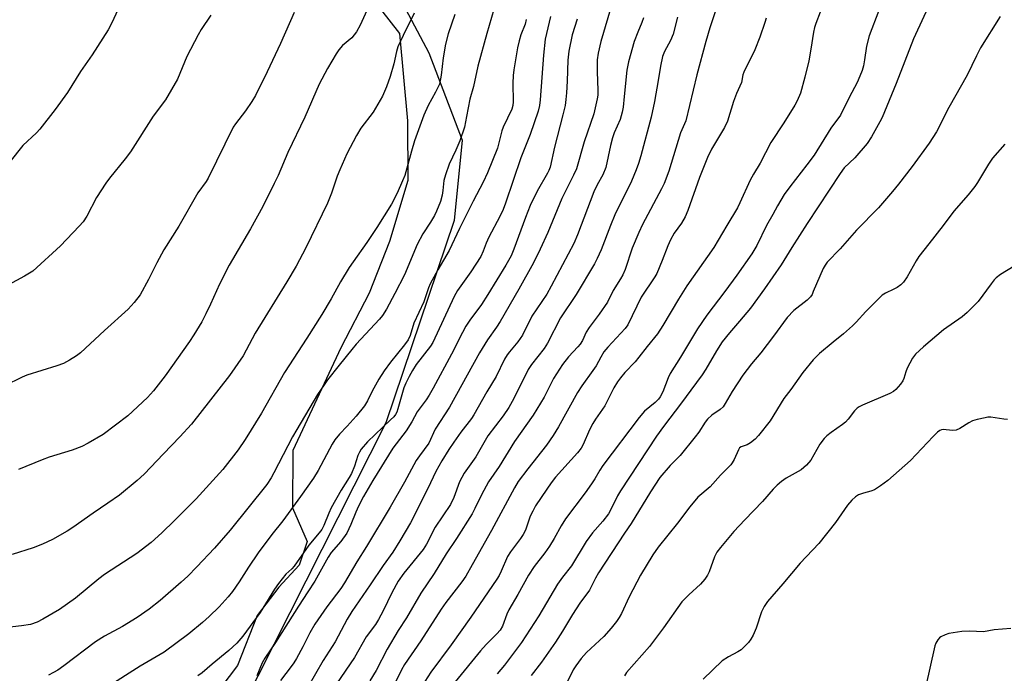
# Model space of a CAD drawing. Units: inches. Extents: x 1249769 to 1255769, y 569451 to 573452.
# Drawn here: x 1252346 to 1252634, y 571735 to 571926 of the extents above; entities that cross this region are included whole.
import ezdxf

# ---------------------------------------------------------------- set-up
doc = ezdxf.new("R2010")
doc.units = ezdxf.units.IN
doc.header["$MEASUREMENT"] = 0
for name, color, linetype in [('NTRL-Farm Land', 3, 'Continuous'), ('NTRL-Trees', 3, 'Continuous'), ('Undefined', 1, 'Continuous')]:
    doc.layers.add(name, color=color, linetype=linetype)

msp = doc.modelspace()

# ---------------------------------------------------------------- linework, layer by layer
at = {"layer": 'NTRL-Farm Land'}
msp.add_lwpolyline([(1252449.24, 571932.38), (1252457.26, 571922.09), (1252459.57, 571896.53), (1252459.63, 571879.13), (1252454.34, 571861.3), (1252448.39, 571846.28), (1252440.11, 571830.34), (1252426.12, 571800.3), (1252425.96, 571783.59), (1252430.27, 571773.8), (1252427.88, 571766.86), (1252422.01, 571760.42), (1252415.66, 571752.13), (1252409.95, 571737.56), (1252405.01, 571731.11)], dxfattribs=at)
at = {"layer": 'NTRL-Trees'}
msp.add_polyline3d([(1252411.24, 571725.27, 0), (1252453.33, 571808.47, 0), (1252473.33, 571867.54, 0), (1252475.65, 571890.79, 0), (1252465.89, 571916.37, 0), (1252452.4, 571941.95, 0), (1252451.93, 571967.06, 0), (1252462.25, 572013.71, 0), (1252506.9, 572110.09, 0), (1252518.44, 572129.37, 0), (1252525.41, 572158.67, 0), (1252530.82, 572203.25, 0), (1252550.69, 572266.28, 0), (1252555.64, 572285.63, 0)], dxfattribs=at)
at = {"layer": 'Undefined'}
for points, elevation in [([(1252552.09, 571936.49), (1252547.92, 571923.77), (1252546.67, 571919.72), (1252544.07, 571910.01), (1252540.84, 571896.62), (1252539.35, 571893.03), (1252535.89, 571881.89), (1252534.56, 571878.28), (1252533.79, 571876.69), (1252528.23, 571866.3), (1252527.1, 571863.98), (1252525.21, 571859.36), (1252523.13, 571853.22), (1252522.46, 571851.66), (1252521.78, 571850.4), (1252519.61, 571847.02), (1252517.96, 571843.62), (1252515.52, 571840.09), (1252512.61, 571836.25), (1252511.78, 571834.84), (1252510.67, 571832.48), (1252510.01, 571831.41), (1252509.3, 571830.55), (1252506.55, 571827.64), (1252504.87, 571825.45), (1252502.26, 571821.3), (1252499.44, 571815.9), (1252496.31, 571810.63), (1252490.83, 571802.94), (1252486.34, 571795.63), (1252483.19, 571791.17), (1252481.18, 571787.39), (1252479.26, 571783.36), (1252478.44, 571781.87), (1252473.92, 571774.64), (1252470.82, 571770.14), (1252467.39, 571764.39), (1252463.47, 571758.63), (1252459.28, 571751.51), (1252456.88, 571747.76), (1252453.6, 571742.29), (1252450.38, 571736.05), (1252448.53, 571733.12)], 514), ([(1252376.28, 571932.01), (1252373.12, 571925.01), (1252372.18, 571923.19), (1252367.48, 571915.81), (1252364.03, 571910.98), (1252360.28, 571904.81), (1252356.66, 571899.87), (1252352.14, 571894.15), (1252351.16, 571893.08), (1252347.22, 571889.37), (1252343.43, 571884.58)], 540), ([(1252519.31, 571930.96), (1252516.06, 571919.79), (1252515.28, 571916.34), (1252514.98, 571914.4), (1252514.98, 571911), (1252515.21, 571905.48), (1252515.14, 571904.12), (1252514.96, 571902.97), (1252513.95, 571898.61), (1252511.21, 571890.41), (1252508.95, 571882.56), (1252508.1, 571880.72), (1252504.6, 571873.93), (1252500.6, 571863.93), (1252498.35, 571859.13), (1252496.35, 571855.16), (1252492.12, 571847.47), (1252486.68, 571837.97), (1252485.6, 571836.32), (1252482.94, 571832.66), (1252480.61, 571828.86), (1252471.88, 571812.94), (1252467.67, 571806.55), (1252465.81, 571802.42), (1252463.07, 571798.8), (1252462.13, 571797.41), (1252458.68, 571791.07), (1252454.47, 571783.74), (1252447.59, 571772.29), (1252444.78, 571767.78), (1252441.18, 571761.67), (1252440.05, 571760.01), (1252435.97, 571754.67), (1252432.53, 571749.6), (1252431.04, 571747.05), (1252428.96, 571742.99), (1252427.1, 571739.59), (1252426.35, 571738.3), (1252425.6, 571737.21), (1252422.48, 571733.15)], 520), ([(1252612.85, 571932.4), (1252607.4, 571920.5), (1252602.33, 571907.44), (1252598.17, 571897.57), (1252597.55, 571896.27), (1252595.1, 571891.94), (1252593.83, 571889.98), (1252590.28, 571885.75), (1252587.16, 571882.81), (1252585.91, 571881.23), (1252576.27, 571866.6), (1252571.8, 571859.61), (1252568.68, 571854.53), (1252563.87, 571847.51), (1252559.71, 571841.86), (1252556.55, 571838.07), (1252553.6, 571834.7), (1252551.49, 571832.03), (1252549.83, 571829.44), (1252546.71, 571824.09), (1252545.61, 571822.39), (1252542.3, 571817.97), (1252539.64, 571814.25), (1252534.38, 571807.37), (1252532.32, 571804.49), (1252521.77, 571788.5), (1252520.94, 571787.04), (1252518.98, 571783.13), (1252518.25, 571781.84), (1252516.66, 571779.7), (1252513.61, 571776.25), (1252511.74, 571773.76), (1252507.51, 571766.68), (1252504.88, 571763.38), (1252503.39, 571761.29), (1252497.97, 571752.06), (1252492.83, 571744.3), (1252487.92, 571737.62), (1252485.8, 571735.1)], 506), ([(1252426.49, 571928.17), (1252422.5, 571919.16), (1252418.56, 571910.91), (1252415.13, 571903.95), (1252414.07, 571902.2), (1252412.29, 571899.52), (1252409.31, 571895.74), (1252408.64, 571894.77), (1252401.35, 571879.87), (1252400.72, 571878.88), (1252398.3, 571875.56), (1252392.75, 571865.87), (1252388.38, 571858.94), (1252386.32, 571855.11), (1252383.93, 571850.24), (1252381.44, 571845.81), (1252379.71, 571843.51), (1252378.01, 571841.57), (1252371.04, 571835.4), (1252364.02, 571828.81), (1252362.84, 571827.95), (1252360.87, 571826.67), (1252359.08, 571825.69), (1252357.11, 571825), (1252348.35, 571822.28), (1252347.06, 571821.73), (1252341.81, 571819.21)], 536), ([(1252473.41, 571927.59), (1252471.45, 571921.97), (1252470.66, 571918.93), (1252469.99, 571914.93), (1252469.45, 571909.94), (1252468.87, 571907.32), (1252467.78, 571904.95), (1252465.59, 571901.03), (1252464.36, 571898.2), (1252461.59, 571890.77), (1252460.69, 571887.75), (1252459.4, 571882.72), (1252458.75, 571880.63), (1252458.14, 571879.04), (1252456.58, 571875.5), (1252454.86, 571872.27), (1252450.62, 571865.4), (1252447.72, 571861.07), (1252443.65, 571855.43), (1252442.54, 571853.74), (1252439.99, 571849.54), (1252437.23, 571844.61), (1252434.51, 571840), (1252430.15, 571833.12), (1252423.63, 571823.13), (1252416.89, 571811.22), (1252412.18, 571803.56), (1252410.15, 571800.52), (1252405.6, 571794.73), (1252397.82, 571786.17), (1252391.54, 571779.85), (1252387.82, 571776.29), (1252384.65, 571773.43), (1252380.46, 571770.21), (1252371.03, 571764.14), (1252369.39, 571762.88), (1252362.57, 571757.19), (1252357.9, 571753.88), (1252353.02, 571751.06), (1252351.44, 571750.24), (1252349.48, 571749.53), (1252346.83, 571749.09), (1252342.62, 571748.65)], 530), ([(1252402.12, 571927.41), (1252399.32, 571923.23), (1252398.44, 571921.69), (1252395.14, 571915.37), (1252392.39, 571908.74), (1252388.87, 571902.7), (1252385.29, 571897.94), (1252378.68, 571887.54), (1252377.09, 571885.47), (1252372.51, 571879.83), (1252371.47, 571878.42), (1252368.74, 571874.2), (1252365.93, 571868.73), (1252364.86, 571867.11), (1252363.69, 571865.8), (1252358.18, 571860.06), (1252350.15, 571852.73), (1252349.2, 571852.08), (1252347.67, 571851.22), (1252343.02, 571848.73)], 538), ([(1252461.49, 571928.01), (1252458.3, 571921.53), (1252456.79, 571918.18), (1252456.36, 571916.81), (1252455.57, 571913.22), (1252454.55, 571909.54), (1252453.42, 571906.49), (1252452.28, 571903.77), (1252449.51, 571899.08), (1252445.95, 571894.42), (1252444.67, 571892.34), (1252441.86, 571886.92), (1252439.83, 571882.3), (1252439.06, 571880.38), (1252437.34, 571875.45), (1252436.2, 571872.57), (1252429.91, 571859.46), (1252427.07, 571854.16), (1252424.36, 571849.55), (1252415.04, 571834.57), (1252411.58, 571827.94), (1252407.58, 571822.19), (1252396.47, 571808.05), (1252393.11, 571804.27), (1252388.25, 571799.36), (1252382.63, 571793.39), (1252380.6, 571791.52), (1252375.43, 571787.31), (1252372.06, 571784.93), (1252367.73, 571782.04), (1252361.85, 571777.81), (1252360.18, 571776.74), (1252355.89, 571774.32), (1252352.98, 571772.96), (1252350.23, 571771.93), (1252344.06, 571769.95)], 532), ([(1252447.68, 571928.79), (1252445.74, 571924.51), (1252444.66, 571922.56), (1252443.31, 571920.86), (1252440.6, 571918.53), (1252439.49, 571917.34), (1252438.69, 571916.13), (1252436.2, 571911.83), (1252433.72, 571907.29), (1252429.62, 571897.61), (1252424.61, 571887.29), (1252421.81, 571880.66), (1252420.66, 571878.25), (1252417.28, 571871.57), (1252413.74, 571865.04), (1252407.47, 571854.44), (1252404.66, 571848.93), (1252402.06, 571843.07), (1252400.69, 571840.25), (1252399.45, 571837.9), (1252397.16, 571834.08), (1252395.87, 571832.12), (1252388.83, 571822.14), (1252385.37, 571817.72), (1252383.6, 571815.78), (1252377.84, 571810.46), (1252370.63, 571805), (1252366.28, 571802.45), (1252364.46, 571801.51), (1252361.59, 571800.45), (1252354.93, 571798.38), (1252352.82, 571797.64), (1252345.98, 571794.74)], 534), ([(1252484.74, 571929.12), (1252482.71, 571922.11), (1252480.14, 571912.55), (1252478.84, 571906.6), (1252477.76, 571902.95), (1252476.85, 571897.82), (1252476.17, 571894.75), (1252474.86, 571890.75), (1252473.72, 571888.06), (1252471.74, 571883.9), (1252470.63, 571880.84), (1252470.21, 571879.13), (1252469.91, 571876.21), (1252469.7, 571874.87), (1252469.17, 571872.98), (1252468.04, 571870.25), (1252467.41, 571868.92), (1252466.25, 571866.97), (1252464.05, 571863.54), (1252462.37, 571860.51), (1252458.65, 571851.64), (1252455.86, 571846.14), (1252453.45, 571841.62), (1252452.23, 571839.77), (1252451.37, 571838.65), (1252444.6, 571831.35), (1252443.26, 571829.79), (1252439.59, 571825.25), (1252436.21, 571820.94), (1252435.2, 571819.53), (1252433.32, 571816.64), (1252427.22, 571806.5), (1252425.98, 571804.28), (1252420.55, 571793.81), (1252419.7, 571792.33), (1252418.44, 571790.41), (1252407.73, 571777.02), (1252403.16, 571771.76), (1252398.02, 571766.32), (1252395.36, 571763.63), (1252393.46, 571761.87), (1252387.28, 571756.5), (1252384.13, 571753.98), (1252380.62, 571751.59), (1252376.28, 571748.96), (1252371.02, 571746.11), (1252368.41, 571744.45), (1252359.19, 571737.41), (1252357.4, 571736.19), (1252356.2, 571735.48), (1252354.68, 571734.72)], 528), ([(1252580.12, 571928.28), (1252578.8, 571924.97), (1252578.44, 571923.87), (1252578.14, 571922.44), (1252577.4, 571917.54), (1252576.77, 571914.14), (1252575.64, 571909.28), (1252574.32, 571904.64), (1252573.37, 571902.37), (1252572.7, 571901.13), (1252569.48, 571896.01), (1252565.72, 571890.27), (1252562.59, 571884.25), (1252560.6, 571880.98), (1252559.66, 571879.26), (1252556.68, 571872.65), (1252555.94, 571871.18), (1252552.81, 571866.03), (1252549.06, 571859.63), (1252541.18, 571848.41), (1252538.68, 571844.54), (1252534.15, 571836.78), (1252532.6, 571834.41), (1252529.54, 571830.65), (1252527.18, 571827.55), (1252526.04, 571826.25), (1252523.01, 571823.1), (1252521.75, 571821.57), (1252520.9, 571820.36), (1252519.84, 571818.59), (1252517.23, 571813.37), (1252514.46, 571809.49), (1252513.7, 571808.24), (1252512.77, 571806.4), (1252510.87, 571802.11), (1252510.26, 571801), (1252509.21, 571799.68), (1252502.76, 571792.49), (1252501.54, 571790.93), (1252500.23, 571789.04), (1252496.99, 571784.12), (1252496.14, 571782.63), (1252495.44, 571781.11), (1252493.99, 571777.05), (1252493.38, 571775.81), (1252492.61, 571774.61), (1252489.64, 571770.74), (1252488.73, 571769.34), (1252486.94, 571765.07), (1252486.31, 571763.79), (1252485.71, 571762.78), (1252478.1, 571751.62), (1252472.37, 571743.61), (1252466.4, 571735.62), (1252464.67, 571732.89)], 510), ([(1252597.21, 571928.83), (1252594.41, 571921.39), (1252593.63, 571918.36), (1252593.09, 571914.36), (1252592.76, 571912.65), (1252592.38, 571911.25), (1252591.73, 571909.64), (1252590.88, 571907.8), (1252588.58, 571903.39), (1252586.05, 571898.27), (1252583.25, 571894.39), (1252578.33, 571886.53), (1252576.24, 571883.75), (1252571.21, 571877.34), (1252569.61, 571875.08), (1252567.64, 571871.78), (1252566.32, 571869.22), (1252564.46, 571866.03), (1252561.6, 571860.18), (1252560.16, 571857.71), (1252555.76, 571851.47), (1252552.28, 571846.76), (1252546.98, 571839.81), (1252544.26, 571835.84), (1252539.31, 571827.53), (1252536.28, 571822.79), (1252535.67, 571821.51), (1252534.12, 571817.47), (1252533.35, 571815.99), (1252532.86, 571815.35), (1252531.91, 571814.37), (1252528.83, 571811.77), (1252527.19, 571809.92), (1252516.65, 571795.93), (1252515.73, 571794.55), (1252514.31, 571792.01), (1252513.34, 571790.56), (1252511.46, 571787.95), (1252505.72, 571780.42), (1252504.41, 571778.33), (1252502.38, 571774.61), (1252501.08, 571772.41), (1252499.72, 571770.48), (1252496.61, 571766.5), (1252494.92, 571763.93), (1252491.77, 571758.26), (1252489.16, 571753.77), (1252488.59, 571752.5), (1252487.36, 571749.08), (1252486.64, 571747.87), (1252485.68, 571746.75), (1252482.58, 571743.72), (1252480.88, 571741.87), (1252466.96, 571724.78)], 508), ([(1252632.69, 571927.08), (1252626.9, 571917.85), (1252625.74, 571915.59), (1252623.08, 571909.92), (1252617.72, 571900.45), (1252614.06, 571893.41), (1252611.98, 571890.08), (1252607, 571883.26), (1252602.99, 571878.06), (1252601.22, 571875.93), (1252597.1, 571871.19), (1252590.75, 571864.69), (1252585.91, 571859.22), (1252582.2, 571855.35), (1252581.54, 571854.43), (1252580.98, 571853.44), (1252578.11, 571846.71), (1252577.73, 571845.92), (1252577.28, 571845.22), (1252576.3, 571844.26), (1252572.45, 571841.22), (1252570.46, 571839.12), (1252566.51, 571833.66), (1252562.79, 571828.85), (1252560.06, 571825.58), (1252557.55, 571822.28), (1252554.43, 571817.59), (1252552.38, 571814.07), (1252551.75, 571813.12), (1252550.91, 571812.25), (1252548.43, 571810.65), (1252547.17, 571809.49), (1252546.48, 571808.58), (1252544.71, 571805.67), (1252543.64, 571804.29), (1252539.17, 571798.89), (1252536.32, 571795.91), (1252533.31, 571792.42), (1252530.5, 571788.23), (1252524.94, 571778.98), (1252523, 571776.23), (1252515.37, 571764.64), (1252514.44, 571763.05), (1252512.71, 571759.51), (1252509.86, 571755.72), (1252507.79, 571752.46), (1252504.87, 571747.54), (1252502.76, 571744.32), (1252498.7, 571738.55), (1252495.68, 571734.65)], 504), ([(1252494.27, 571926.17), (1252493.9, 571924.77), (1252492.65, 571921.64), (1252492.14, 571919.94), (1252491.72, 571917.94), (1252490.61, 571911.48), (1252490.41, 571909.81), (1252490.3, 571907.61), (1252490.47, 571902.16), (1252490.34, 571901.09), (1252490.07, 571900.03), (1252487.49, 571894.72), (1252487.13, 571893.62), (1252485.83, 571888.61), (1252482.98, 571881.4), (1252481.69, 571878.71), (1252478.74, 571873.08), (1252474.72, 571865.13), (1252471.7, 571858.71), (1252468.4, 571853.04), (1252466.2, 571848.96), (1252465.73, 571847.8), (1252464.37, 571843.76), (1252461.41, 571837.55), (1252460.36, 571833.89), (1252459.81, 571832.68), (1252458.71, 571831.16), (1252454.56, 571826.07), (1252452.77, 571823.54), (1252451.22, 571821.13), (1252449.7, 571818.57), (1252449.01, 571817.28), (1252447.87, 571814.78), (1252446.96, 571813.37), (1252444.54, 571810.33), (1252441.96, 571807.45), (1252439.68, 571805.08), (1252438.3, 571803.39), (1252437.57, 571802.19), (1252433.46, 571794.52), (1252432.08, 571792.26), (1252428.34, 571786.91), (1252423.19, 571779.79), (1252419.98, 571775.84), (1252415.95, 571770.44), (1252413.14, 571766.27), (1252410.43, 571761.98), (1252408.47, 571759.18), (1252407.23, 571757.62), (1252404.56, 571754.66), (1252401.61, 571751.85), (1252399.66, 571750.12), (1252395.66, 571746.79), (1252388.45, 571741.48), (1252381.45, 571737.33), (1252360.5, 571724.04)], 526), ([(1252501.38, 571927), (1252499.76, 571920.47), (1252499.27, 571915.74), (1252498.32, 571902.75), (1252498.1, 571901.06), (1252497.74, 571899.42), (1252495.37, 571892.63), (1252492.64, 571885.77), (1252488.21, 571872.57), (1252487.48, 571870.7), (1252486.55, 571868.6), (1252483.35, 571862.63), (1252482.57, 571860.86), (1252481.7, 571858.49), (1252480.96, 571856.96), (1252478.03, 571852.52), (1252474.21, 571847.01), (1252473.17, 571845.26), (1252467, 571831.88), (1252466.27, 571830.78), (1252462.14, 571825.4), (1252461.06, 571823.71), (1252460.08, 571821.97), (1252459.09, 571819.99), (1252458.54, 571818.64), (1252456.76, 571812.47), (1252456.41, 571811.53), (1252456.03, 571810.84), (1252455.55, 571810.2), (1252454.65, 571809.25), (1252447.93, 571802.86), (1252446.05, 571800.71), (1252445.5, 571799.79), (1252445.05, 571798.83), (1252444.05, 571795.72), (1252443.18, 571793.62), (1252442.5, 571792.4), (1252440.18, 571788.79), (1252437.31, 571783.59), (1252436.58, 571782.02), (1252435.15, 571778.39), (1252434.58, 571777.3), (1252433.79, 571776.25), (1252430.74, 571772.73), (1252426.48, 571766.52), (1252425.76, 571765.75), (1252424.04, 571764.2), (1252421.9, 571761.47), (1252420.74, 571759.79), (1252416.51, 571753.03), (1252411.44, 571746.09), (1252409.69, 571744.09), (1252407.37, 571741.88), (1252402.54, 571737.97), (1252399.56, 571735.41), (1252398.33, 571734.5)], 524), ([(1252509.16, 571926.23), (1252507.64, 571921.66), (1252506.71, 571916.88), (1252506.44, 571914.3), (1252506.25, 571908.17), (1252506.04, 571904.72), (1252505.85, 571902.76), (1252505.6, 571901.1), (1252504.98, 571898.3), (1252502.47, 571888.93), (1252501.2, 571883.09), (1252500.86, 571882.05), (1252500.49, 571881.27), (1252497.44, 571876.01), (1252495.4, 571871.89), (1252493.99, 571868.4), (1252490.61, 571859.1), (1252489.81, 571857.21), (1252488.3, 571854.47), (1252483.06, 571845.88), (1252481.15, 571842.98), (1252477.74, 571838.35), (1252476.62, 571836.62), (1252475.62, 571834.79), (1252472.44, 571828.41), (1252467.06, 571818.53), (1252465.88, 571816.51), (1252464.98, 571815.14), (1252462.44, 571811.65), (1252460.84, 571808.74), (1252459.22, 571806.1), (1252456.21, 571802.28), (1252455.31, 571801.03), (1252449.47, 571791.59), (1252446.72, 571786.86), (1252445.29, 571784.1), (1252444.45, 571782.31), (1252443.06, 571778.7), (1252441.8, 571776.14), (1252440.05, 571773.73), (1252437.31, 571770.5), (1252436.39, 571769.21), (1252433.52, 571763.95), (1252432.48, 571762.21), (1252430.46, 571759.04), (1252427.69, 571754.9), (1252421.03, 571744.3), (1252417.85, 571739.66), (1252417.16, 571738.36), (1252415.51, 571734.53)], 522), ([(1252528.47, 571926.61), (1252528.03, 571925.26), (1252526.83, 571922.43), (1252525.81, 571919.75), (1252524.08, 571913.77), (1252523.61, 571911.42), (1252522.89, 571903.71), (1252522.54, 571900.57), (1252522.31, 571899.15), (1252521.67, 571896.95), (1252519.98, 571893.1), (1252519.44, 571891.6), (1252518.86, 571889.38), (1252517.49, 571883), (1252516.63, 571880.82), (1252515, 571877.88), (1252514.04, 571875.84), (1252509.24, 571863.32), (1252508.11, 571860.74), (1252501.56, 571848.29), (1252500.22, 571846.01), (1252495.92, 571839.56), (1252493.15, 571834.02), (1252491.82, 571832.07), (1252489.33, 571829.16), (1252488.66, 571828.27), (1252487.94, 571826.98), (1252485.42, 571821.92), (1252482.75, 571817.47), (1252478.97, 571810.76), (1252478.22, 571809.64), (1252475.19, 571805.66), (1252473.15, 571802.78), (1252471.65, 571800.6), (1252469.6, 571797.35), (1252467.84, 571794.17), (1252465.49, 571789.27), (1252460.41, 571779.24), (1252457.37, 571773.91), (1252455.25, 571770.68), (1252452.47, 571766.79), (1252448.67, 571761.12), (1252443.27, 571753.31), (1252441.98, 571751.12), (1252438.48, 571744.45), (1252434.91, 571738.97), (1252430.44, 571731.23)], 518), ([(1252538.4, 571926.85), (1252537.15, 571921.93), (1252536.38, 571920.03), (1252534.59, 571916.78), (1252534.08, 571915.41), (1252533.43, 571912.56), (1252532.81, 571908.36), (1252531.74, 571902.23), (1252530.78, 571897.67), (1252527.7, 571886.32), (1252527.04, 571884.14), (1252526.39, 571882.25), (1252525, 571879.01), (1252520.16, 571869.17), (1252518.84, 571866), (1252516.14, 571858.96), (1252515.01, 571856.34), (1252514.17, 571854.79), (1252508.82, 571845.83), (1252504.26, 571839.02), (1252500.5, 571831.65), (1252499.44, 571830.1), (1252495.83, 571825.43), (1252494.86, 571823.99), (1252490.66, 571815.48), (1252489.2, 571812.9), (1252487.51, 571810.47), (1252483.08, 571804.56), (1252479.5, 571798.47), (1252476.13, 571793.68), (1252474.77, 571791.16), (1252473.09, 571786.57), (1252472.09, 571784.58), (1252467.66, 571777.95), (1252465.08, 571773.01), (1252464.16, 571771.43), (1252458.48, 571764.53), (1252456.82, 571762.14), (1252455.02, 571758.81), (1252452.44, 571753.49), (1252451.1, 571750.96), (1252450.19, 571749.55), (1252447.54, 571745.94), (1252444.05, 571739.85), (1252438.87, 571732.18)], 516), ([(1252564.33, 571926.58), (1252563.97, 571925.28), (1252562.53, 571921.02), (1252561.04, 571917.33), (1252557.8, 571910.79), (1252557.55, 571909.98), (1252557.09, 571907.75), (1252555.69, 571904.58), (1252554.77, 571902.2), (1252553.05, 571896.45), (1252552.12, 571894.63), (1252548.4, 571888.3), (1252547.18, 571885.9), (1252544.9, 571880.03), (1252541.49, 571870.44), (1252540.69, 571868.52), (1252539.57, 571866.69), (1252537.5, 571863.79), (1252536.4, 571861.84), (1252535.57, 571860.07), (1252533.99, 571855.77), (1252532.43, 571851.99), (1252531.86, 571850.99), (1252527.82, 571845.07), (1252523.91, 571837.06), (1252523.11, 571835.98), (1252518.06, 571830.48), (1252516.96, 571829.11), (1252516, 571827.62), (1252514.63, 571825.07), (1252513.75, 571823.64), (1252510.47, 571819.16), (1252509.22, 571817.29), (1252503.63, 571807.19), (1252502.12, 571804.7), (1252500.18, 571801.91), (1252494.68, 571794.99), (1252491.91, 571791.25), (1252490.83, 571789.42), (1252484.13, 571776.95), (1252478.42, 571766.96), (1252476.62, 571763.66), (1252475.47, 571761.98), (1252470.76, 571755.9), (1252469.43, 571754.04), (1252463.44, 571744.77), (1252458.73, 571737.8), (1252457.83, 571736.25), (1252455.82, 571732.25)], 512), ([(1252634.07, 571889.74), (1252630.44, 571885.63), (1252629.32, 571883.95), (1252626.09, 571878.6), (1252625.31, 571877.43), (1252623.31, 571874.95), (1252619.19, 571870.19), (1252616.08, 571865.98), (1252611.81, 571860.68), (1252608.95, 571856.93), (1252608.15, 571855.69), (1252605.53, 571851.03), (1252604.45, 571849.49), (1252603.67, 571848.73), (1252602.57, 571847.93), (1252601.59, 571847.39), (1252599.15, 571846.27), (1252598.22, 571845.63), (1252593.46, 571840.89), (1252590.58, 571837.75), (1252589.53, 571836.73), (1252586.89, 571834.36), (1252583.92, 571831.97), (1252579.95, 571828.6), (1252578.05, 571826.84), (1252575.03, 571823.13), (1252571.55, 571818.14), (1252569.48, 571815.5), (1252565.48, 571808.97), (1252562.07, 571804.7), (1252561.09, 571803.64), (1252559.71, 571802.54), (1252558.74, 571802.02), (1252557.08, 571801.44), (1252556.58, 571801.08), (1252556.24, 571800.52), (1252555.01, 571797.7), (1252554.44, 571796.71), (1252553.97, 571796.1), (1252551.02, 571793.12), (1252547.95, 571789.7), (1252544.4, 571786.74), (1252542.01, 571783.92), (1252538.48, 571779.06), (1252532.83, 571772.08), (1252531.25, 571769.88), (1252527.66, 571763.9), (1252524.3, 571757.59), (1252522.04, 571752.74), (1252521.37, 571751.54), (1252520.6, 571750.39), (1252519.03, 571748.42), (1252516.87, 571746.03), (1252511.86, 571741.32), (1252510.33, 571739.61), (1252508.77, 571737.46), (1252507.98, 571736.24), (1252505.57, 571731.3)], 502), ([(1252636.79, 571854.15), (1252632.8, 571851.71), (1252631.52, 571850.74), (1252630.95, 571850.17), (1252630.03, 571849.03), (1252626.29, 571843.84), (1252623.06, 571840.6), (1252621.55, 571839.32), (1252616.17, 571835.52), (1252610.27, 571830.61), (1252607.92, 571828.46), (1252607.09, 571827.25), (1252605.56, 571824.34), (1252605.12, 571823.25), (1252604.59, 571821.38), (1252604.29, 571820.62), (1252603.62, 571819.66), (1252602.21, 571818.13), (1252601.54, 571817.57), (1252600.5, 571817), (1252592.51, 571813.6), (1252591.49, 571813.1), (1252590.87, 571812.67), (1252590.15, 571811.95), (1252588.27, 571809.43), (1252587.53, 571808.59), (1252586.62, 571807.87), (1252583.31, 571805.61), (1252582.02, 571804.57), (1252581.24, 571803.8), (1252580.05, 571802.21), (1252577.36, 571797.54), (1252576.14, 571796.01), (1252574.6, 571794.71), (1252570.14, 571792.22), (1252568.83, 571791.29), (1252567.59, 571790.25), (1252566.41, 571789.07), (1252563.29, 571785.43), (1252558.08, 571780.06), (1252554.93, 571776.65), (1252550.97, 571772), (1252549.94, 571770.63), (1252549.26, 571769.25), (1252547.73, 571764.87), (1252547.23, 571763.88), (1252546.46, 571762.74), (1252545.2, 571761.27), (1252541.75, 571758.18), (1252539.66, 571756.11), (1252534.3, 571748.52), (1252530.24, 571743.11), (1252523.58, 571735.55), (1252522.92, 571734.55)], 500), ([(1252634.84, 571809.34), (1252633.71, 571809.44), (1252629.99, 571810.02), (1252629.13, 571810.02), (1252628.27, 571809.9), (1252625.98, 571809.39), (1252624.59, 571808.95), (1252623.57, 571808.42), (1252620.86, 571806.72), (1252619.83, 571806.28), (1252618.76, 571806.19), (1252615.99, 571806.44), (1252615.5, 571806.37), (1252615.04, 571806.17), (1252614.37, 571805.67), (1252613.1, 571804.46), (1252606.47, 571797.38), (1252599.89, 571791.54), (1252597.69, 571789.98), (1252595.94, 571788.86), (1252594.89, 571788.42), (1252592.72, 571787.88), (1252591.35, 571787.39), (1252590.4, 571786.8), (1252589.38, 571785.84), (1252588.06, 571784.35), (1252584.55, 571779.31), (1252579.71, 571773.15), (1252574.25, 571767.46), (1252569.2, 571761.43), (1252564.72, 571756.26), (1252563.77, 571754.77), (1252562.94, 571753.21), (1252561.4, 571748.47), (1252560.54, 571746.42), (1252559.89, 571745.2), (1252559.16, 571744.27), (1252557.95, 571742.96), (1252557.07, 571742.17), (1252556.09, 571741.56), (1252553.33, 571740.08), (1252551.52, 571738.87), (1252545.96, 571733.59)], 498), ([(1252635.83, 571748.39), (1252630.97, 571747.95), (1252627.86, 571747.38), (1252623.76, 571747.6), (1252621.52, 571747.44), (1252617.67, 571746.87), (1252616.6, 571746.53), (1252615.39, 571745.93), (1252614.96, 571745.61), (1252614.46, 571745.01), (1252613.94, 571744.08), (1252613.63, 571743.31), (1252610.84, 571731.08)], 496)]:
    msp.add_lwpolyline(points, dxfattribs=dict(at, elevation=elevation))

doc.saveas('drawing.dxf')
